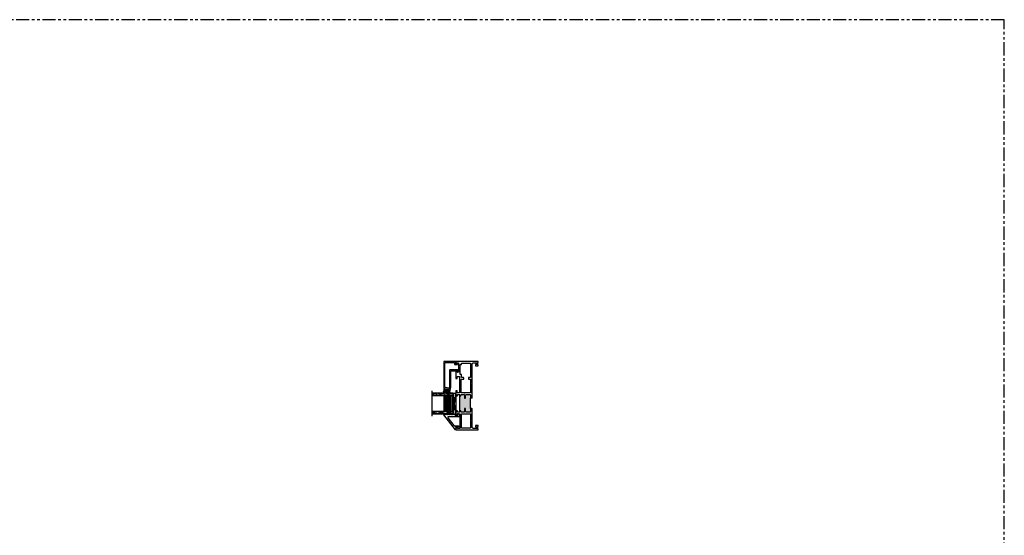
# Model space of a CAD drawing. Units: inches. Extents: x 0 to 890, y -333 to 137.
# Drawn here: x 268 to 315, y -280 to -255 of the extents above; entities that cross this region are included whole.
import ezdxf

# ---------------------------------------------------------------- set-up
doc = ezdxf.new("R2010")
doc.units = ezdxf.units.IN
doc.header["$LTSCALE"] = 0.5
doc.header["$MEASUREMENT"] = 0
doc.linetypes.add('DASHED', pattern=[0.75, 0.5, -0.25])
doc.linetypes.add('PHANTOM', pattern=[2.5, 1.25, -0.25, 0.25, -0.25, 0.25, -0.25])
for name, color, linetype in [('.125 Panes', 7, 'Continuous'), ('No Nail Fin', 7, 'Continuous'), ('SH', 7, 'Continuous')]:
    doc.layers.add(name, color=color, linetype=linetype)

# ---------------------------------------------------------------- blocks, each defined once
blk = doc.blocks.new('M23361')
h = blk.add_hatch(color=256)
h.dxf.hatch_style = 1
h.paths.add_polyline_path([(0.895, 0.861, -0.414214), (0.911, 0.845), (0.911, 0.83, -0.36397), (0.903, 0.82), (0.864, 0.813, 0.36397), (0.848, 0.793), (0.848, 0.661, 0.466308), (0.871, 0.642), (0.911, 0.649), (1.001, 0.649, -0.414214), (1.011, 0.639), (1.011, 0.604, -0.414214), (1.001, 0.594), (0.916, 0.594), (0.864, 0.584, 0.36397), (0.848, 0.565), (0.848, 0.379, 0.414214), (0.868, 0.359), (1.011, 0.359), (1.511, 0.359), (1.655, 0.359, 0.414214), (1.675, 0.379), (1.675, 0.565, 0.36397), (1.658, 0.584), (1.606, 0.594), (1.521, 0.594, -0.414214), (1.511, 0.604), (1.511, 0.639, -0.414214), (1.521, 0.649), (1.611, 0.649), (1.651, 0.642, 0.466308), (1.675, 0.661), (1.675, 0.793, 0.36397), (1.658, 0.813), (1.62, 0.82, -0.36397), (1.611, 0.83), (1.611, 0.845, -0.414214), (1.627, 0.861)])
for p, q in [((0.895, 0.861), (1.627, 0.861)), ((1.011, 0.294), (1.011, 0.359)), ((1.011, 0.359), (1.511, 0.359)), ((1.511, 0.294), (1.511, 0.359))]:
    blk.add_line(p, q)
at = {"layer": 'SH'}
for p, q in [((0, 1.047), (0, 0)), ((0.098, 1.057), (0.01, 1.057)), ((0.059, 0.861), (0.059, 0.979)), ((0.059, 0.979), (0.138, 0.979)), ((0.138, 1.018), (0.098, 1.057)), ((0.138, 0.979), (0.138, 1.018)), ((0.728, 1.057), (0.689, 1.018)), ((0.689, 1.018), (0.689, 0.979)), ((0.689, 0.979), (0.768, 0.979)), ((0.872, 1.057), (0.728, 1.057)), ((0.768, 0.979), (0.768, 0.861)), ((0.848, 0.871), (0.848, 0.979)), ((0.848, 0.979), (0.911, 0.979)), ((0.911, 1.018), (0.872, 1.057)), ((0.911, 0.979), (0.911, 1.018)), ((1.651, 1.057), (1.611, 1.018)), ((1.611, 1.018), (1.611, 0.979)), ((1.611, 0.979), (1.675, 0.979)), ((1.853, 1.057), (1.651, 1.057)), ((1.675, 0.979), (1.675, 0.871)), ((1.755, 0.881), (1.755, 0.999)), ((1.755, 0.999), (1.853, 0.999)), ((1.853, 0.999), (1.853, 1.057)), ((2.787, 1.057), (2.444, 1.057)), ((2.444, 1.057), (2.444, 0.999)), ((2.444, 0.999), (2.536, 0.999)), ((2.536, 0.999), (2.536, 0.881)), ((2.743, 0.926), (2.743, 0.996)), ((2.743, 0.996), (2.798, 0.996)), ((2.798, 1.047), (2.787, 1.057)), ((2.798, 0.996), (2.798, 1.047)), ((3.175, 1.057), (3.158, 1.04)), ((3.158, 1.04), (3.158, 1.008)), ((3.158, 1.008), (3.188, 1.008)), ((3.24, 1.057), (3.175, 1.057)), ((3.188, 1.008), (3.188, 0.926)), ((3.25, 0), (3.25, 1.047)), ((0.768, 0.861), (0.059, 0.861)), ((0.848, 0.661), (0.848, 0.793)), ((0.848, 0.379), (0.848, 0.565)), ((0.895, 0.861), (0.858, 0.861)), ((0.864, 0.813), (0.903, 0.82)), ((0.864, 0.584), (0.916, 0.594)), ((0.911, 0.649), (0.871, 0.642)), ((0.911, 0.83), (0.911, 0.845)), ((1.001, 0.649), (0.911, 0.649)), ((0.916, 0.594), (1.001, 0.594)), ((1.011, 0.604), (1.011, 0.639)), ((1.511, 0.639), (1.511, 0.604)), ((1.611, 0.649), (1.521, 0.649)), ((1.521, 0.594), (1.606, 0.594)), ((1.606, 0.594), (1.658, 0.584)), ((1.611, 0.845), (1.611, 0.83)), ((1.651, 0.642), (1.611, 0.649)), ((1.62, 0.82), (1.658, 0.813)), ((1.665, 0.861), (1.627, 0.861)), ((1.675, 0.793), (1.675, 0.661)), ((1.675, 0.565), (1.675, 0.379)), ((2.536, 0.881), (1.755, 0.881)), ((3.012, 0.926), (2.743, 0.926)), ((3.027, 0.911), (3.012, 0.926)), ((3.042, 0.926), (3.027, 0.911)), ((3.188, 0.926), (3.042, 0.926)), ((0, 0), (0.038, 0)), ((0.038, 0), (0.05, 0.012)), ((0.05, 0.012), (0.156, 0.012)), ((0.062, 0.233), (0.108, 0.279)), ((0.062, 0.062), (0.062, 0.233)), ((0.143, 0.062), (0.062, 0.062)), ((0.108, 0.279), (0.449, 0.279)), ((0.143, 0.115), (0.143, 0.062)), ((0.195, 0.125), (0.153, 0.125)), ((0.156, 0.012), (0.168, 0)), ((0.168, 0), (0.195, 0)), ((0.205, 0.01), (0.205, 0.115)), ((0.449, 0.279), (0.464, 0.294)), ((0.464, 0.294), (0.479, 0.279)), ((0.479, 0.279), (0.996, 0.279)), ((1.011, 0.359), (0.868, 0.359)), ((0.996, 0.279), (1.011, 0.294)), ((1.655, 0.359), (1.511, 0.359)), ((1.511, 0.294), (1.526, 0.279)), ((1.526, 0.279), (2.201, 0.279)), ((2.201, 0.279), (2.216, 0.294)), ((2.216, 0.294), (2.231, 0.279)), ((2.231, 0.279), (3.142, 0.279)), ((3.045, 0.115), (3.045, 0.01)), ((3.097, 0.125), (3.055, 0.125)), ((3.055, 0), (3.082, 0)), ((3.082, 0), (3.094, 0.012)), ((3.094, 0.012), (3.2, 0.012)), ((3.107, 0.062), (3.107, 0.115)), ((3.188, 0.062), (3.107, 0.062)), ((3.142, 0.279), (3.188, 0.233)), ((3.188, 0.233), (3.188, 0.062)), ((3.2, 0.012), (3.212, 0)), ((3.212, 0), (3.25, 0))]:
    blk.add_line(p, q, dxfattribs=at)
blk.add_lwpolyline([(0.768, 0.781), (0.768, 0.359), (0.08, 0.359), (0.08, 0.781)], close=True, dxfattribs=at)
blk.add_lwpolyline([(2.392, 0.801, -0.414213), (2.402, 0.791), (2.402, 0.691, 0.414214), (2.412, 0.681), (2.467, 0.681, 0.414214), (2.482, 0.696), (2.482, 0.781), (2.624, 0.781, 0.414214), (2.634, 0.791), (2.634, 0.836, -0.414214), (2.644, 0.846), (2.748, 0.846), (3.1, 0.846, -0.414213), (3.11, 0.836), (3.11, 0.791, 0.414213), (3.12, 0.781), (3.17, 0.781), (3.17, 0.359), (2.482, 0.359), (2.482, 0.444, 0.414214), (2.467, 0.459), (2.412, 0.459, 0.414214), (2.402, 0.449), (2.402, 0.369, -0.414214), (2.392, 0.359), (1.755, 0.359), (1.755, 0.801)], format="xyb", close=True, dxfattribs=at)
for centre, radius, start, end in [((0.01, 1.047), 0.01, 90, 180), ((3.24, 1.047), 0.01, 360, 90), ((0.858, 0.871), 0.01, 180, 270), ((0.868, 0.793), 0.02, 100, 180), ((0.868, 0.661), 0.02, 180, 280), ((0.868, 0.565), 0.02, 100, 180), ((0.895, 0.845), 0.016, 0, 90), ((0.901, 0.83), 0.01, 280, 360), ((1.001, 0.639), 0.01, 360, 90), ((1.001, 0.604), 0.01, 270, 0), ((1.521, 0.639), 0.01, 90, 180), ((1.521, 0.604), 0.01, 180, 270), ((1.627, 0.845), 0.016, 90, 180), ((1.621, 0.83), 0.01, 180, 260), ((1.655, 0.661), 0.02, 260, 0), ((1.655, 0.793), 0.02, 0, 80), ((1.655, 0.565), 0.02, 360, 80), ((1.665, 0.871), 0.01, 270, 0), ((0.153, 0.115), 0.01, 90, 180), ((0.195, 0.115), 0.01, 360, 90), ((0.195, 0.01), 0.01, 270, 0), ((0.868, 0.379), 0.02, 180, 270), ((1.655, 0.379), 0.02, 270, 0), ((3.055, 0.115), 0.01, 90, 180), ((3.055, 0.01), 0.01, 180, 270), ((3.097, 0.115), 0.01, 0, 90)]:
    blk.add_arc(centre, radius, start, end, dxfattribs=at)
blk = doc.blocks.new('M23368')
at = {"layer": 'SH'}
blk.add_lwpolyline([(0, 0), (0.004, 0, 0.230868), (0.012, 0.004), (0.567, 0.715), (0.567, 0.75), (0.488, 0.75), (0.488, 0.73), (0.467, 0.73), (0.452, 0.715), (0.437, 0.73), (0.422, 0.715), (0.407, 0.73), (0.392, 0.715), (0.377, 0.73), (0.362, 0.715), (0.347, 0.73), (0.332, 0.715), (0.317, 0.73), (0.302, 0.715), (0.287, 0.73), (0.272, 0.715), (0.257, 0.73), (0.242, 0.715), (0.227, 0.73), (0.212, 0.715), (0.197, 0.73), (0.182, 0.715), (0.167, 0.73), (0.152, 0.715), (0.137, 0.73), (0.122, 0.715), (0.107, 0.73), (0.092, 0.715), (0.077, 0.73), (0.062, 0.715), (0.047, 0.73), (0.032, 0.715), (0.032, 0.694, -0.414214), (0.022, 0.684), (-0.103, 0.684), (-0.084, 0.753, 0.850705), (-0.121, 0.769), (-0.179, 0.681), (-0.187, 0.669, 0.597588), (-0.162, 0.622), (0.355, 0.622, -0.624869), (0.378, 0.574), (0.095, 0.211, -0.230868), (0.072, 0.2), (-0.109, 0.2, 0.414214), (-0.139, 0.17), (-0.139, 0.148), (-0.119, 0.128), (-0.109, 0.138), (-0.024, 0.138, 0.302776), (-0.015, 0.144, -1.493223), (0.006, 0.123, 0.302776), (0, 0.114)], format="xyb", close=True, dxfattribs=at)
blk = doc.blocks.new('E51558KN_Angled')
at = {"lineweight": 5}
h = blk.add_hatch(dxfattribs=at)
h.set_pattern_fill('HONEY', color=256, scale=0.1, angle=20)
h.set_pattern_definition([(20, (51.701713, -50.196688), (0.01391676, 0.0165853487), [0.0125, -0.025]), (140, (51.701713, -50.196688), (-0.0213217133, 0.0037595933), [0.0125, -0.025]), (80, (51.701713, -50.196688), (-0.0074049533, 0.020344942), [-0.025, 0.0125])])
edge = h.paths.add_edge_path()
edge.add_line((-0.018, -0.044), (0.032, -0.035))
edge.add_line((0.032, -0.035), (0.033, -0.042))
edge.add_arc((0.07, -0.036), 0.0375, 189.9924, 279.9924)
edge.add_line((0.076, -0.073), (0.111, -0.067))
edge.add_arc((0.123, -0.131), 0.0655, -90, 99.9924, ccw=False)
edge.add_line((0.123, -0.197), (-0.096, -0.197))
edge.add_arc((-0.096, -0.15), 0.0464, 99.9924, 270, ccw=False)
edge.add_line((-0.104, -0.105), (-0.047, -0.095))
edge.add_arc((-0.053, -0.058), 0.0375, 279.9924, 369.9924)
edge.add_line((-0.016, -0.051), (-0.018, -0.044))
blk.add_lwpolyline([(0.084, -0.026, 1), (0.079, 0.004), (-0.076, -0.023, 1), (-0.07, -0.053), (0.084, -0.026)], format="xyb", dxfattribs=at)
blk.add_lwpolyline([(-0.018, -0.044), (0.032, -0.035), (0.033, -0.042, 0.414214), (0.076, -0.073), (0.111, -0.067, -1.091236), (0.123, -0.197), (-0.096, -0.197, -0.916392), (-0.104, -0.105), (-0.047, -0.095, 0.414214), (-0.016, -0.051)], format="xyb", close=True, dxfattribs=at)
blk = doc.blocks.new('M23365')
at = {"layer": 'SH'}
blk.add_lwpolyline([(0.065, -0.055, 0.414214), (0.055, -0.065), (0.055, -0.137, -0.414213), (0.045, -0.147), (-0.053, -0.147, -0.414213), (-0.083, -0.117), (-0.083, -0.104), (-0.069, -0.082), (-0.059, -0.092), (-0.024, -0.092, -0.302776), (-0.015, -0.098, 1.494726), (0.006, -0.077, -0.303284), (0, -0.068), (0, -0.01, -0.414214), (0.01, 0), (0.558, 0, -0.414214), (0.568, -0.01), (0.568, -1.337, -0.363854), (0.543, -1.366), (0.485, -1.376), (0.479, -1.342), (0.521, -1.334), (0.512, -1.285), (0.306, -1.322), (0.314, -1.371), (0.356, -1.363), (0.362, -1.398), (0.32, -1.405, -0.414214), (0.262, -1.365), (0.241, -1.243, -0.043661), (0.241, -1.241), (0.241, -0.477, 0.414214), (0.211, -0.447), (-0.077, -0.447), (-0.077, -0.495, -0.414214), (-0.087, -0.505), (-0.094, -0.505, -0.349618), (-0.104, -0.497), (-0.12, -0.429, -0.481901), (-0.091, -0.392), (0.266, -0.392, -0.414214), (0.296, -0.422), (0.296, -1.251, -0.149114), (0.294, -1.256, 1.205627), (0.323, -1.269, -0.302776), (0.331, -1.261), (0.488, -1.234, 0.36397), (0.512, -1.204), (0.512, -0.065, 0.414214), (0.502, -0.055)], format="xyb", close=True, dxfattribs=at)
blk = doc.blocks.new('1IG - .125 Panes')
at = {"layer": '.125 Panes', "lineweight": 5}
h = blk.add_hatch(dxfattribs=at)
h.set_pattern_fill('DOTS', color=256, scale=0.2)
h.paths.add_polyline_path([(0.855, 0.134, 0.41421356), (0.865, 0.144), (0.865, 0.204), (0.875, 0.204), (0.875, 0.4175, 0.41421356), (0.855, 0.4375), (0.145, 0.4375, 0.41421356), (0.125, 0.4175), (0.125, 0.204), (0.135, 0.204), (0.135, 0.144, 0.41421356), (0.145, 0.134)])
at = {"layer": '.125 Panes'}
h = blk.add_hatch(color=256, dxfattribs=at)
h.dxf.hatch_style = 1
h.paths.add_polyline_path([(0.125, 0.144, 0.41421356), (0.145, 0.124), (0.855, 0.124, 0.41421356), (0.875, 0.144), (0.875, 0.082, -0.41421356), (0.855, 0.062), (0.145, 0.062, -0.41421356), (0.125, 0.082)])
for p, q in [((1.1, 1), (-0.1, 1)), ((0, 0), (0, 1)), ((0.125, 0), (0.125, 1)), ((0.875, 0), (0.875, 1)), ((1, 0), (1, 1)), ((0.125, 0), (0, 0)), ((1, 0), (0.875, 0))]:
    blk.add_line(p, q, dxfattribs=at)
at = {"layer": '.125 Panes', "linetype": 'DASHED', "lineweight": 9}
for p, q in [((0.03375, 0.175), (0.03375, 1)), ((0.065, 0.025), (0.065, 1)), ((0.09625, 0.1), (0.09625, 1)), ((0.90875, 0.175), (0.90875, 1)), ((0.94, 0.025), (0.94, 1)), ((0.97125, 0.1), (0.97125, 1))]:
    blk.add_line(p, q, dxfattribs=at)
at = {"layer": '.125 Panes', "lineweight": 5}
for p, q in [((0.125, 0.082), (0.125, 0.292)), ((0.135, 0.204), (0.125, 0.204)), ((0.135, 0.204), (0.135, 0.144)), ((0.855, 0.4375), (0.145, 0.4375)), ((0.855, 0.134), (0.145, 0.134)), ((0.855, 0.124), (0.145, 0.124)), ((0.855, 0.062), (0.145, 0.062)), ((0.875, 0.204), (0.865, 0.204)), ((0.865, 0.204), (0.865, 0.144)), ((0.875, 0.082), (0.875, 0.292))]:
    blk.add_line(p, q, dxfattribs=at)
for centre, radius, start, end in [((0.145, 0.4175), 0.02, 90, 180), ((0.145, 0.144), 0.02, 180, 270), ((0.145, 0.082), 0.02, 180, 270), ((0.145, 0.144), 0.01, 180, 270), ((0.855, 0.4175), 0.02, 0, 90), ((0.855, 0.144), 0.02, 270, 0), ((0.855, 0.144), 0.01, 270, 0), ((0.855, 0.082), 0.02, 270, 0)]:
    blk.add_arc(centre, radius, start, end, dxfattribs=at)
blk.add_line((0.125, 0), (0.125, 0.4375))
blk = doc.blocks.new('SB125-1062X2-Z')
for p, q in [((0, 0.99999), (0.125, 0)), ((0.125, 0.99999), (0, 0))]:
    blk.add_line(p, q)
blk.add_lwpolyline([(0, 0.99999), (0.125, 0.99999), (0.125, 0), (0, 0)], close=True)

msp = doc.modelspace()

# ---------------------------------------------------------------- linework, layer by layer
at = {"linetype": 'PHANTOM'}
msp.add_lwpolyline([(211.262, -333.088), (315.017, -333.088), (315.017, -255.14), (211.262, -255.14)], close=True, dxfattribs=at)

# ---------------------------------------------------------------- block references
at = {"layer": '.125 Panes', "xscale": 0.99999, "yscale": 0.99999, "zscale": 0.99999, "rotation": 90.00000000000001}
msp.add_blockref('1IG - .125 Panes', (288.868, -273.87), dxfattribs=at)
at = {"xscale": -1}
for name, p in [('M23365', (288.998, -271.37)), ('E51558KN_Angled', (288.589, -272.673)), ('M23368', (288.998, -274.62))]:
    msp.add_blockref(name, p, dxfattribs=at)
at = {"rotation": 180}
msp.add_blockref('SB125-1062X2-Z', (288.998, -272.87), dxfattribs=at)
at = {"layer": 'No Nail Fin', "rotation": 90.00000000000001}
msp.add_blockref('M23361', (290.056, -274.62), dxfattribs=at)

doc.saveas('drawing.dxf')
